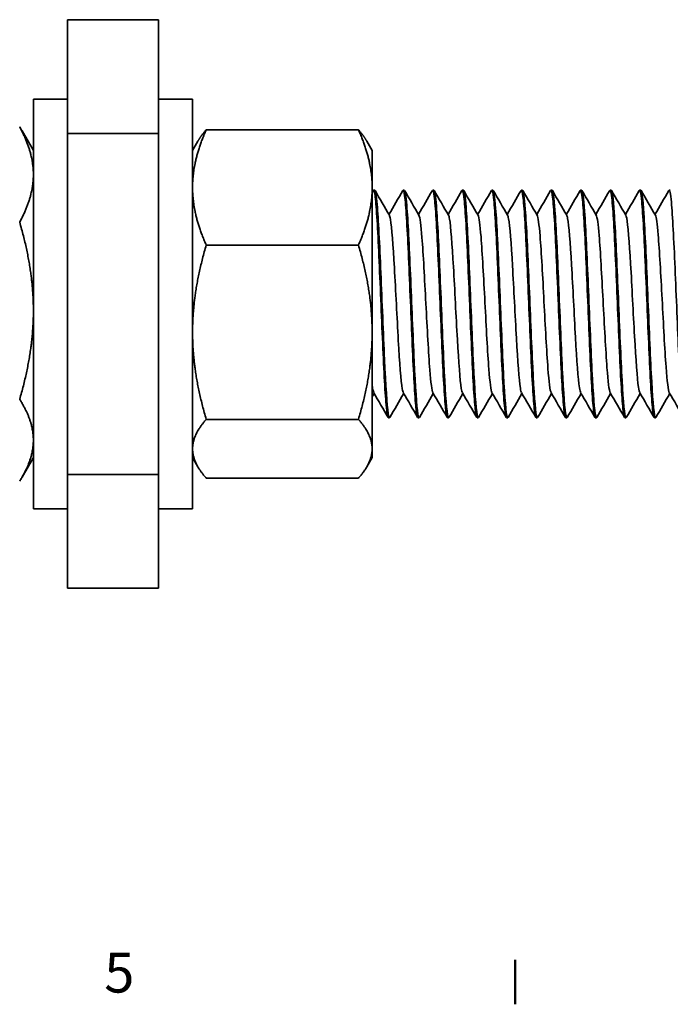
# Model space of a CAD drawing. Units: millimetres. Extents: x 0 to 420, y 0 to 297.
# Drawn here: x 96 to 154, y 6 to 93 of the extents above; entities that cross this region are included whole.
import ezdxf

# ---------------------------------------------------------------- set-up
doc = ezdxf.new("R2010")
doc.units = ezdxf.units.MM
for name, color, linetype, lineweight in [('Arêtes visibles(ISO)', 7, 'Continuous', 35), ('Cadre_0', 7, 'Continuous', 50), ('Cadre_2', 7, 'Continuous', 50)]:
    doc.layers.add(name, color=color, linetype=linetype, lineweight=lineweight)
doc.styles.add('Cadre_1', font='arial.ttf')

# ---------------------------------------------------------------- blocks, each defined once
blk = doc.blocks.new('Cadres Cadre par défaut')
at = {"layer": 'Cadre_0'}
blk.add_line((140, 10), (140, 6.1), dxfattribs=at)
at = {"layer": 'Cadre_2', "insert": (103.854, 6.041), "char_height": 3.5, "attachment_point": 7, "style": 'Cadre_1'}
blk.add_mtext('5', dxfattribs=at)

msp = doc.modelspace()

# ---------------------------------------------------------------- linework, layer by layer
at = {"layer": 'Arêtes visibles(ISO)'}
for p, q in [((100.622, 92.685), (100.622, 82.685)), ((108.622, 92.685), (100.622, 92.685)), ((108.622, 82.685), (108.622, 92.685)), ((97.622, 85.685), (97.622, 49.685)), ((100.622, 85.685), (97.622, 85.685)), ((108.622, 85.685), (111.622, 85.685)), ((111.622, 80.261), (111.622, 85.685)), ((97.622, 81.185), (96.63, 82.903)), ((100.622, 82.685), (108.622, 82.685)), ((100.622, 82.685), (100.622, 52.685)), ((108.622, 52.685), (108.622, 82.685)), ((126.216, 83.007), (112.827, 83.007)), ((111.622, 81.185), (112.09, 81.997)), ((127.422, 81.185), (126.953, 81.997)), ((127.422, 81.185), (127.422, 77.935)), ((111.622, 49.685), (111.622, 80.261)), ((127.422, 77.935), (127.422, 65.201)), ((127.549, 77.685), (127.649, 77.685)), ((130.149, 77.685), (130.249, 77.685)), ((132.749, 77.685), (132.849, 77.685)), ((135.349, 77.685), (135.449, 77.685)), ((137.949, 77.685), (138.049, 77.685)), ((140.549, 77.685), (140.649, 77.685)), ((143.149, 77.685), (143.249, 77.685)), ((145.749, 77.685), (145.849, 77.685)), ((148.349, 77.685), (148.449, 77.685)), ((150.949, 77.685), (151.049, 77.685)), ((153.549, 77.685), (153.649, 77.685)), ((112.827, 72.862), (126.216, 72.862)), ((127.422, 65.201), (127.422, 54.951)), ((112.827, 57.54), (126.216, 57.54)), ((128.849, 57.685), (128.949, 57.685)), ((131.449, 57.685), (131.549, 57.685)), ((134.049, 57.685), (134.149, 57.685)), ((136.649, 57.685), (136.749, 57.685)), ((139.249, 57.685), (139.349, 57.685)), ((141.849, 57.685), (141.949, 57.685)), ((144.449, 57.685), (144.549, 57.685)), ((147.049, 57.685), (147.149, 57.685)), ((149.649, 57.685), (149.749, 57.685)), ((152.249, 57.685), (152.349, 57.685)), ((127.422, 54.185), (127.422, 54.951)), ((97.622, 54.185), (96.63, 52.467)), ((111.622, 54.185), (112.09, 53.373)), ((127.422, 54.185), (126.953, 53.373)), ((108.622, 52.685), (100.622, 52.685)), ((100.622, 52.685), (100.622, 42.685)), ((108.622, 42.685), (108.622, 52.685)), ((112.827, 52.363), (126.216, 52.363)), ((100.622, 49.685), (97.622, 49.685)), ((108.622, 49.685), (111.622, 49.685)), ((100.622, 42.685), (108.622, 42.685))]:
    msp.add_line(p, q, dxfattribs=at)
for points, weights in [([(96.416, 83.258), (97.622, 81.013), (97.622, 79.069)], [1.04465819874, 1.12546279162, 1.12546279162]), ([(96.63, 82.903), (96.528, 83.078), (96.416, 83.258)], [1.05814233333, 1.05170777671, 1.04465819874]), ([(111.622, 77.935), (111.622, 80.289), (112.827, 83.007)], [1.12546279162, 1.12546279162, 1.04465819874]), ([(112.827, 83.007), (112.37, 82.481), (112.09, 81.997)], [1.04465819874, 1.07392605294, 1.09259293436]), ([(126.216, 83.007), (127.422, 80.289), (127.422, 77.935)], [1.04465819874, 1.12546279162, 1.12546279162]), ([(126.953, 81.997), (126.673, 82.481), (126.216, 83.007)], [1.09259293436, 1.07392605294, 1.04465819874]), ([(97.622, 79.069), (97.622, 77.125), (96.416, 74.88)], [1.12546279162, 1.12546279162, 1.04465819874]), ([(112.827, 72.862), (111.622, 75.58), (111.622, 77.935)], [1.04465819874, 1.12546279162, 1.12546279162]), ([(127.422, 77.935), (127.422, 75.58), (126.216, 72.862)], [1.12546279162, 1.12546279162, 1.04465819874]), ([(96.416, 74.88), (97.622, 70.707), (97.622, 67.093)], [1.04465819874, 1.12546279162, 1.12546279162]), ([(111.622, 65.201), (111.622, 68.756), (112.827, 72.862)], [1.12546279162, 1.12546279162, 1.04465819874]), ([(126.216, 72.862), (127.422, 68.756), (127.422, 65.201)], [1.04465819874, 1.12546279162, 1.12546279162]), ([(97.622, 67.093), (97.622, 63.479), (96.416, 59.306)], [1.12546279162, 1.12546279162, 1.04465819874]), ([(112.827, 57.54), (111.622, 61.645), (111.622, 65.201)], [1.04465819874, 1.12546279162, 1.12546279162]), ([(127.422, 65.201), (127.422, 61.645), (126.216, 57.54)], [1.12546279162, 1.12546279162, 1.04465819874]), ([(96.416, 59.306), (97.622, 57.378), (97.622, 55.709)], [1.04465819874, 1.12546279162, 1.12546279162]), ([(111.622, 54.951), (111.622, 56.152), (112.827, 57.54)], [1.12546279162, 1.12546279162, 1.04465819874]), ([(126.216, 57.54), (127.422, 56.152), (127.422, 54.951)], [1.04465819874, 1.12546279162, 1.12546279162]), ([(97.622, 55.709), (97.622, 54.039), (96.416, 52.112)], [1.12546279162, 1.12546279162, 1.04465819874]), ([(112.827, 52.363), (111.622, 53.75), (111.622, 54.951)], [1.04465819874, 1.12546279162, 1.12546279162]), ([(127.422, 54.951), (127.422, 53.75), (126.216, 52.363)], [1.12546279162, 1.12546279162, 1.04465819874])]:
    msp.add_rational_spline(points, weights, degree=2, dxfattribs=at)
for points in [[(127.422, 77.49), (127.454, 77.546), (127.487, 77.603), (127.52, 77.659)], [(127.679, 77.659), (128.098, 76.935), (128.517, 76.211), (128.937, 75.487)], [(128.899, 75.553), (129.306, 76.255), (129.713, 76.957), (130.12, 77.659)], [(130.279, 77.659), (130.698, 76.935), (131.117, 76.211), (131.537, 75.487)], [(131.499, 75.553), (131.906, 76.255), (132.313, 76.957), (132.72, 77.659)], [(132.879, 77.659), (133.298, 76.935), (133.717, 76.211), (134.137, 75.487)], [(134.099, 75.553), (134.506, 76.255), (134.913, 76.957), (135.32, 77.659)], [(135.479, 77.659), (135.898, 76.935), (136.317, 76.211), (136.737, 75.487)], [(136.699, 75.553), (137.106, 76.255), (137.513, 76.957), (137.92, 77.659)], [(138.079, 77.659), (138.498, 76.935), (138.917, 76.211), (139.337, 75.487)], [(139.299, 75.553), (139.706, 76.255), (140.113, 76.957), (140.52, 77.659)], [(140.679, 77.659), (141.098, 76.935), (141.517, 76.211), (141.937, 75.487)], [(141.899, 75.553), (142.306, 76.255), (142.713, 76.957), (143.12, 77.659)], [(143.279, 77.659), (143.698, 76.935), (144.117, 76.211), (144.537, 75.487)], [(144.499, 75.553), (144.906, 76.255), (145.313, 76.957), (145.72, 77.659)], [(145.879, 77.659), (146.298, 76.935), (146.717, 76.211), (147.137, 75.487)], [(147.099, 75.553), (147.506, 76.255), (147.913, 76.957), (148.32, 77.659)], [(148.479, 77.659), (148.898, 76.935), (149.317, 76.211), (149.737, 75.487)], [(149.699, 75.553), (150.106, 76.255), (150.513, 76.957), (150.92, 77.659)], [(151.079, 77.659), (151.498, 76.935), (151.917, 76.211), (152.337, 75.487)], [(152.299, 75.553), (152.706, 76.255), (153.113, 76.957), (153.52, 77.659)], [(127.562, 59.888), (127.515, 59.972), (127.468, 60.205), (127.422, 60.57)], [(127.599, 59.817), (127.54, 59.715), (127.481, 59.613), (127.422, 59.511)], [(128.82, 57.711), (128.401, 58.435), (127.981, 59.159), (127.562, 59.883)], [(130.199, 59.817), (129.792, 59.115), (129.385, 58.413), (128.979, 57.711)], [(131.42, 57.711), (131.001, 58.435), (130.581, 59.159), (130.162, 59.883)], [(132.799, 59.817), (132.392, 59.115), (131.985, 58.413), (131.579, 57.711)], [(134.02, 57.711), (133.601, 58.435), (133.181, 59.159), (132.762, 59.883)], [(135.399, 59.817), (134.992, 59.115), (134.585, 58.413), (134.179, 57.711)], [(136.62, 57.711), (136.201, 58.435), (135.781, 59.159), (135.362, 59.883)], [(137.999, 59.817), (137.592, 59.115), (137.185, 58.413), (136.779, 57.711)], [(139.22, 57.711), (138.801, 58.435), (138.381, 59.159), (137.962, 59.883)], [(140.599, 59.817), (140.192, 59.115), (139.785, 58.413), (139.379, 57.711)], [(141.82, 57.711), (141.401, 58.435), (140.981, 59.159), (140.562, 59.883)], [(143.199, 59.817), (142.792, 59.115), (142.385, 58.413), (141.979, 57.711)], [(144.42, 57.711), (144.001, 58.435), (143.581, 59.159), (143.162, 59.883)], [(145.799, 59.817), (145.392, 59.115), (144.985, 58.413), (144.579, 57.711)], [(147.02, 57.711), (146.601, 58.435), (146.181, 59.159), (145.762, 59.883)], [(148.399, 59.817), (147.992, 59.115), (147.585, 58.413), (147.179, 57.711)], [(149.62, 57.711), (149.201, 58.435), (148.781, 59.159), (148.362, 59.883)], [(150.999, 59.817), (150.592, 59.115), (150.185, 58.413), (149.779, 57.711)], [(152.22, 57.711), (151.801, 58.435), (151.381, 59.159), (150.962, 59.883)], [(153.599, 59.817), (153.192, 59.115), (152.785, 58.413), (152.379, 57.711)], [(154.82, 57.711), (154.401, 58.435), (153.981, 59.159), (153.562, 59.883)]]:
    msp.add_open_spline(points, degree=3, dxfattribs=at)
for points, knots in [([(127.52, 77.65), (127.571, 77.739), (127.622, 77.604), (127.674, 77.235), (127.783, 76.457), (127.891, 74.648), (128, 72.323), (128.108, 69.998), (128.217, 67.184), (128.326, 64.681), (128.434, 62.177), (128.543, 60.015), (128.651, 58.807), (128.717, 58.073), (128.783, 57.697), (128.849, 57.694)], [-116.310476, -116.310476, -116.310476, -116.310476, -115.937812, -115.937812, -115.937812, -115.150402, -115.150402, -115.150402, -114.362991, -114.362991, -114.362991, -113.575581, -113.575581, -113.575581, -113.097336, -113.097336, -113.097336, -113.097336]), ([(128.979, 57.72), (128.931, 57.637), (128.884, 57.746), (128.836, 58.057), (128.727, 58.766), (128.619, 60.515), (128.51, 62.806), (128.402, 65.097), (128.293, 67.902), (128.184, 70.426), (128.076, 72.95), (127.967, 75.162), (127.859, 76.433), (127.789, 77.25), (127.719, 77.672), (127.649, 77.677)], [106.742602, 106.742602, 106.742602, 106.742602, 107.087804, 107.087804, 107.087804, 107.875214, 107.875214, 107.875214, 108.662625, 108.662625, 108.662625, 109.450035, 109.450035, 109.450035, 109.955743, 109.955743, 109.955743, 109.955743]), ([(130.12, 77.65), (130.173, 77.742), (130.227, 77.59), (130.281, 77.186), (130.389, 76.367), (130.498, 74.524), (130.606, 72.18), (130.715, 69.835), (130.824, 67.018), (130.932, 64.528), (131.041, 62.037), (131.149, 59.904), (131.258, 58.734), (131.322, 58.047), (131.386, 57.697), (131.449, 57.694)], [-110.027291, -110.027291, -110.027291, -110.027291, -109.638529, -109.638529, -109.638529, -108.851119, -108.851119, -108.851119, -108.063709, -108.063709, -108.063709, -107.276298, -107.276298, -107.276298, -106.81415, -106.81415, -106.81415, -106.81415]), ([(131.579, 57.72), (131.534, 57.64), (131.488, 57.735), (131.443, 58.015), (131.334, 58.683), (131.225, 60.396), (131.117, 62.666), (131.008, 64.936), (130.9, 67.736), (130.791, 70.271), (130.682, 72.807), (130.574, 75.046), (130.465, 76.354), (130.393, 77.221), (130.321, 77.672), (130.249, 77.677)], [100.459417, 100.459417, 100.459417, 100.459417, 100.788521, 100.788521, 100.788521, 101.575932, 101.575932, 101.575932, 102.363342, 102.363342, 102.363342, 103.150752, 103.150752, 103.150752, 103.672558, 103.672558, 103.672558, 103.672558]), ([(132.72, 77.65), (132.776, 77.746), (132.831, 77.576), (132.887, 77.135), (132.996, 76.276), (133.104, 74.399), (133.213, 72.035), (133.322, 69.672), (133.43, 66.852), (133.539, 64.375), (133.647, 61.899), (133.756, 59.796), (133.865, 58.663), (133.926, 58.022), (133.988, 57.697), (134.049, 57.695)], [-103.744106, -103.744106, -103.744106, -103.744106, -103.339247, -103.339247, -103.339247, -102.551836, -102.551836, -102.551836, -101.764426, -101.764426, -101.764426, -100.977016, -100.977016, -100.977016, -100.530965, -100.530965, -100.530965, -100.530965]), ([(134.179, 57.72), (134.136, 57.643), (134.093, 57.726), (134.049, 57.975), (133.941, 58.603), (133.832, 60.279), (133.724, 62.527), (133.615, 64.776), (133.506, 67.569), (133.398, 70.115), (133.289, 72.661), (133.18, 74.928), (133.072, 76.273), (132.998, 77.191), (132.923, 77.672), (132.849, 77.678)], [94.176231, 94.176231, 94.176231, 94.176231, 94.489239, 94.489239, 94.489239, 95.276649, 95.276649, 95.276649, 96.064059, 96.064059, 96.064059, 96.85147, 96.85147, 96.85147, 97.389372, 97.389372, 97.389372, 97.389372]), ([(135.32, 77.65), (135.378, 77.749), (135.436, 77.561), (135.494, 77.081), (135.602, 76.182), (135.711, 74.271), (135.82, 71.89), (135.928, 69.508), (136.037, 66.686), (136.146, 64.224), (136.254, 61.761), (136.363, 59.689), (136.471, 58.595), (136.531, 57.998), (136.59, 57.696), (136.649, 57.695)], [-97.460921, -97.460921, -97.460921, -97.460921, -97.039964, -97.039964, -97.039964, -96.252554, -96.252554, -96.252554, -95.465143, -95.465143, -95.465143, -94.677733, -94.677733, -94.677733, -94.24778, -94.24778, -94.24778, -94.24778]), ([(136.779, 57.719), (136.738, 57.646), (136.697, 57.717), (136.656, 57.938), (136.547, 58.524), (136.439, 60.163), (136.33, 62.39), (136.222, 64.616), (136.113, 67.403), (136.004, 69.959), (135.896, 72.515), (135.787, 74.808), (135.679, 76.189), (135.602, 77.161), (135.526, 77.672), (135.449, 77.678)], [87.893046, 87.893046, 87.893046, 87.893046, 88.189956, 88.189956, 88.189956, 88.977367, 88.977367, 88.977367, 89.764777, 89.764777, 89.764777, 90.552187, 90.552187, 90.552187, 91.106187, 91.106187, 91.106187, 91.106187]), ([(137.92, 77.65), (137.98, 77.752), (138.04, 77.545), (138.101, 77.024), (138.209, 76.086), (138.318, 74.142), (138.426, 71.743), (138.535, 69.344), (138.644, 66.521), (138.752, 64.073), (138.861, 61.626), (138.969, 59.585), (139.078, 58.529), (139.135, 57.974), (139.192, 57.696), (139.249, 57.695)], [-91.177735, -91.177735, -91.177735, -91.177735, -90.740681, -90.740681, -90.740681, -89.953271, -89.953271, -89.953271, -89.165861, -89.165861, -89.165861, -88.378451, -88.378451, -88.378451, -87.964594, -87.964594, -87.964594, -87.964594]), ([(139.379, 57.719), (139.34, 57.649), (139.301, 57.709), (139.263, 57.903), (139.154, 58.448), (139.045, 60.05), (138.937, 62.254), (138.828, 64.458), (138.72, 67.237), (138.611, 69.802), (138.502, 72.367), (138.394, 74.687), (138.285, 76.104), (138.207, 77.129), (138.128, 77.672), (138.049, 77.679)], [81.609861, 81.609861, 81.609861, 81.609861, 81.890674, 81.890674, 81.890674, 82.678084, 82.678084, 82.678084, 83.465494, 83.465494, 83.465494, 84.252905, 84.252905, 84.252905, 84.823002, 84.823002, 84.823002, 84.823002]), ([(140.52, 77.65), (140.582, 77.756), (140.645, 77.528), (140.707, 76.966), (140.816, 75.988), (140.924, 74.011), (141.033, 71.596), (141.142, 69.18), (141.25, 66.356), (141.359, 63.924), (141.467, 61.492), (141.576, 59.482), (141.685, 58.466), (141.74, 57.952), (141.794, 57.695), (141.849, 57.695)], [-84.89455, -84.89455, -84.89455, -84.89455, -84.441399, -84.441399, -84.441399, -83.653989, -83.653989, -83.653989, -82.866578, -82.866578, -82.866578, -82.079168, -82.079168, -82.079168, -81.681409, -81.681409, -81.681409, -81.681409]), ([(141.979, 57.718), (141.942, 57.653), (141.906, 57.702), (141.869, 57.871), (141.761, 58.375), (141.652, 59.939), (141.544, 62.12), (141.435, 64.3), (141.326, 67.07), (141.218, 69.644), (141.109, 72.218), (141, 74.564), (140.892, 76.016), (140.811, 77.096), (140.73, 77.672), (140.649, 77.679)], [75.326675, 75.326675, 75.326675, 75.326675, 75.591391, 75.591391, 75.591391, 76.378801, 76.378801, 76.378801, 77.166212, 77.166212, 77.166212, 77.953622, 77.953622, 77.953622, 78.539816, 78.539816, 78.539816, 78.539816]), ([(143.12, 77.65), (143.184, 77.759), (143.249, 77.51), (143.314, 76.905), (143.422, 75.888), (143.531, 73.879), (143.64, 71.447), (143.748, 69.015), (143.857, 66.191), (143.966, 63.775), (144.074, 61.359), (144.183, 59.382), (144.291, 58.405), (144.344, 57.931), (144.397, 57.695), (144.449, 57.695)], [-78.611365, -78.611365, -78.611365, -78.611365, -78.142116, -78.142116, -78.142116, -77.354706, -77.354706, -77.354706, -76.567296, -76.567296, -76.567296, -75.779885, -75.779885, -75.779885, -75.398224, -75.398224, -75.398224, -75.398224]), ([(144.579, 57.718), (144.545, 57.656), (144.51, 57.695), (144.476, 57.841), (144.367, 58.304), (144.259, 59.83), (144.15, 61.987), (144.042, 64.143), (143.933, 66.904), (143.824, 69.486), (143.716, 72.068), (143.607, 74.438), (143.499, 75.925), (143.415, 77.063), (143.332, 77.672), (143.249, 77.68)], [69.04349, 69.04349, 69.04349, 69.04349, 69.292108, 69.292108, 69.292108, 70.079519, 70.079519, 70.079519, 70.866929, 70.866929, 70.866929, 71.654339, 71.654339, 71.654339, 72.256631, 72.256631, 72.256631, 72.256631]), ([(145.72, 77.651), (145.787, 77.763), (145.854, 77.492), (145.921, 76.841), (146.029, 75.786), (146.138, 73.745), (146.246, 71.297), (146.355, 68.85), (146.464, 66.026), (146.572, 63.627), (146.681, 61.228), (146.789, 59.284), (146.898, 58.346), (146.948, 57.91), (146.999, 57.694), (147.049, 57.695)], [-72.328179, -72.328179, -72.328179, -72.328179, -71.842834, -71.842834, -71.842834, -71.055423, -71.055423, -71.055423, -70.268013, -70.268013, -70.268013, -69.480603, -69.480603, -69.480603, -69.115038, -69.115038, -69.115038, -69.115038]), ([(147.179, 57.717), (147.147, 57.659), (147.115, 57.69), (147.083, 57.814), (146.974, 58.235), (146.865, 59.723), (146.757, 61.855), (146.648, 63.988), (146.54, 66.738), (146.431, 69.328), (146.322, 71.917), (146.214, 74.312), (146.105, 75.833), (146.02, 77.028), (145.935, 77.673), (145.849, 77.681)], [62.760305, 62.760305, 62.760305, 62.760305, 62.992826, 62.992826, 62.992826, 63.780236, 63.780236, 63.780236, 64.567647, 64.567647, 64.567647, 65.355057, 65.355057, 65.355057, 65.973446, 65.973446, 65.973446, 65.973446]), ([(148.32, 77.651), (148.389, 77.766), (148.458, 77.472), (148.527, 76.775), (148.636, 75.681), (148.744, 73.609), (148.853, 71.147), (148.962, 68.684), (149.07, 65.862), (149.179, 63.481), (149.287, 61.099), (149.396, 59.188), (149.505, 58.289), (149.553, 57.891), (149.601, 57.693), (149.649, 57.695)], [-66.044994, -66.044994, -66.044994, -66.044994, -65.543551, -65.543551, -65.543551, -64.756141, -64.756141, -64.756141, -63.968731, -63.968731, -63.968731, -63.18132, -63.18132, -63.18132, -62.831853, -62.831853, -62.831853, -62.831853]), ([(149.779, 57.717), (149.749, 57.663), (149.719, 57.686), (149.689, 57.79), (149.581, 58.169), (149.472, 59.617), (149.364, 61.725), (149.255, 63.833), (149.146, 66.573), (149.038, 69.169), (148.929, 71.764), (148.82, 74.183), (148.712, 75.739), (148.624, 76.992), (148.537, 77.673), (148.449, 77.681)], [56.477119, 56.477119, 56.477119, 56.477119, 56.693543, 56.693543, 56.693543, 57.480954, 57.480954, 57.480954, 58.268364, 58.268364, 58.268364, 59.055774, 59.055774, 59.055774, 59.69026, 59.69026, 59.69026, 59.69026]), ([(150.92, 77.651), (150.991, 77.77), (151.062, 77.451), (151.134, 76.707), (151.242, 75.575), (151.351, 73.472), (151.46, 70.995), (151.568, 68.519), (151.677, 65.699), (151.786, 63.335), (151.894, 60.972), (152.003, 59.094), (152.111, 58.236), (152.157, 57.872), (152.203, 57.693), (152.249, 57.694)], [-59.761809, -59.761809, -59.761809, -59.761809, -59.244269, -59.244269, -59.244269, -58.456858, -58.456858, -58.456858, -57.669448, -57.669448, -57.669448, -56.882038, -56.882038, -56.882038, -56.548668, -56.548668, -56.548668, -56.548668]), ([(152.379, 57.716), (152.351, 57.666), (152.324, 57.682), (152.296, 57.768), (152.187, 58.105), (152.079, 59.514), (151.97, 61.597), (151.862, 63.679), (151.753, 66.408), (151.644, 69.009), (151.536, 71.611), (151.427, 74.053), (151.319, 75.642), (151.229, 76.956), (151.139, 77.674), (151.049, 77.682)], [50.193934, 50.193934, 50.193934, 50.193934, 50.394261, 50.394261, 50.394261, 51.181671, 51.181671, 51.181671, 51.969081, 51.969081, 51.969081, 52.756492, 52.756492, 52.756492, 53.407075, 53.407075, 53.407075, 53.407075]), ([(153.52, 77.652), (153.593, 77.773), (153.667, 77.429), (153.741, 76.636), (153.849, 75.466), (153.958, 73.333), (154.066, 70.843), (154.175, 68.353), (154.284, 65.536), (154.392, 63.191), (154.501, 60.846), (154.609, 59.003), (154.718, 58.184), (154.762, 57.854), (154.806, 57.692), (154.849, 57.694)], [-53.478623, -53.478623, -53.478623, -53.478623, -52.944986, -52.944986, -52.944986, -52.157576, -52.157576, -52.157576, -51.370165, -51.370165, -51.370165, -50.582755, -50.582755, -50.582755, -50.265482, -50.265482, -50.265482, -50.265482]), ([(130.162, 59.889), (130.131, 59.939), (130.1, 60.053), (130.07, 60.232), (129.954, 60.906), (129.839, 62.492), (129.723, 64.487), (129.608, 66.483), (129.492, 68.856), (129.377, 70.855), (129.262, 72.854), (129.146, 74.447), (129.031, 75.129), (128.999, 75.313), (128.968, 75.43), (128.937, 75.481)], [106.905371, 106.905371, 106.905371, 106.905371, 107.127587, 107.127587, 107.127587, 107.964522, 107.964522, 107.964522, 108.801456, 108.801456, 108.801456, 109.63839, 109.63839, 109.63839, 109.864522, 109.864522, 109.864522, 109.864522]), ([(132.762, 59.887), (132.672, 60.049), (132.583, 60.752), (132.494, 61.889), (132.378, 63.36), (132.263, 65.532), (132.148, 67.718), (132.032, 69.904), (131.917, 72.068), (131.801, 73.525), (131.713, 74.637), (131.625, 75.323), (131.537, 75.482)], [100.622186, 100.622186, 100.622186, 100.622186, 101.269047, 101.269047, 101.269047, 102.105982, 102.105982, 102.105982, 102.942916, 102.942916, 102.942916, 103.581336, 103.581336, 103.581336, 103.581336]), ([(135.362, 59.889), (135.329, 59.942), (135.297, 60.066), (135.264, 60.262), (135.149, 60.962), (135.034, 62.569), (134.918, 64.576), (134.803, 66.582), (134.687, 68.955), (134.572, 70.943), (134.456, 72.931), (134.341, 74.502), (134.226, 75.158), (134.196, 75.326), (134.167, 75.433), (134.137, 75.482)], [94.339001, 94.339001, 94.339001, 94.339001, 94.573573, 94.573573, 94.573573, 95.410507, 95.410507, 95.410507, 96.247442, 96.247442, 96.247442, 97.084376, 97.084376, 97.084376, 97.298151, 97.298151, 97.298151, 97.298151]), ([(137.962, 59.887), (137.871, 60.051), (137.78, 60.78), (137.689, 61.955), (137.573, 63.445), (137.458, 65.629), (137.342, 67.815), (137.227, 70), (137.112, 72.153), (136.996, 73.589), (136.91, 74.664), (136.823, 75.326), (136.737, 75.482)], [88.055815, 88.055815, 88.055815, 88.055815, 88.715033, 88.715033, 88.715033, 89.551967, 89.551967, 89.551967, 90.388902, 90.388902, 90.388902, 91.014966, 91.014966, 91.014966, 91.014966]), ([(140.562, 59.889), (140.527, 59.946), (140.493, 60.08), (140.459, 60.294), (140.344, 61.019), (140.228, 62.648), (140.113, 64.665), (139.998, 66.682), (139.882, 69.054), (139.767, 71.031), (139.651, 73.007), (139.536, 74.556), (139.42, 75.187), (139.393, 75.339), (139.365, 75.437), (139.337, 75.482)], [81.77263, 81.77263, 81.77263, 81.77263, 82.019559, 82.019559, 82.019559, 82.856493, 82.856493, 82.856493, 83.693428, 83.693428, 83.693428, 84.530362, 84.530362, 84.530362, 84.731781, 84.731781, 84.731781, 84.731781]), ([(143.162, 59.886), (143.069, 60.054), (142.976, 60.809), (142.884, 62.021), (142.768, 63.531), (142.653, 65.727), (142.537, 67.912), (142.422, 70.097), (142.306, 72.236), (142.191, 73.653), (142.106, 74.691), (142.022, 75.329), (141.937, 75.482)], [75.489445, 75.489445, 75.489445, 75.489445, 76.161019, 76.161019, 76.161019, 76.997953, 76.997953, 76.997953, 77.834888, 77.834888, 77.834888, 78.448595, 78.448595, 78.448595, 78.448595]), ([(145.762, 59.89), (145.726, 59.949), (145.69, 60.094), (145.654, 60.326), (145.539, 61.077), (145.423, 62.727), (145.308, 64.754), (145.192, 66.782), (145.077, 69.153), (144.962, 71.118), (144.846, 73.083), (144.731, 74.61), (144.615, 75.214), (144.589, 75.351), (144.563, 75.44), (144.537, 75.483)], [69.206259, 69.206259, 69.206259, 69.206259, 69.465545, 69.465545, 69.465545, 70.302479, 70.302479, 70.302479, 71.139413, 71.139413, 71.139413, 71.976348, 71.976348, 71.976348, 72.16541, 72.16541, 72.16541, 72.16541]), ([(148.362, 59.886), (148.267, 60.056), (148.173, 60.838), (148.079, 62.088), (147.963, 63.618), (147.848, 65.825), (147.732, 68.008), (147.617, 70.192), (147.501, 72.319), (147.386, 73.715), (147.303, 74.718), (147.22, 75.332), (147.137, 75.481)], [62.923074, 62.923074, 62.923074, 62.923074, 63.607005, 63.607005, 63.607005, 64.443939, 64.443939, 64.443939, 65.280873, 65.280873, 65.280873, 65.882225, 65.882225, 65.882225, 65.882225]), ([(150.962, 59.89), (150.924, 59.952), (150.887, 60.108), (150.849, 60.36), (150.734, 61.136), (150.618, 62.807), (150.503, 64.844), (150.387, 66.882), (150.272, 69.252), (150.156, 71.205), (150.041, 73.158), (149.926, 74.662), (149.81, 75.24), (149.786, 75.363), (149.761, 75.443), (149.737, 75.483)], [56.639889, 56.639889, 56.639889, 56.639889, 56.911531, 56.911531, 56.911531, 57.748465, 57.748465, 57.748465, 58.585399, 58.585399, 58.585399, 59.422334, 59.422334, 59.422334, 59.599039, 59.599039, 59.599039, 59.599039]), ([(153.562, 59.886), (153.466, 60.059), (153.369, 60.868), (153.273, 62.157), (153.158, 63.705), (153.043, 65.922), (152.927, 68.105), (152.812, 70.288), (152.696, 72.401), (152.581, 73.776), (152.5, 74.744), (152.418, 75.335), (152.337, 75.481)], [50.356704, 50.356704, 50.356704, 50.356704, 51.052991, 51.052991, 51.052991, 51.889925, 51.889925, 51.889925, 52.726859, 52.726859, 52.726859, 53.315854, 53.315854, 53.315854, 53.315854])]:
    msp.add_open_spline(points, degree=3, knots=knots, dxfattribs=at)

# ---------------------------------------------------------------- block references
msp.add_blockref('Cadres Cadre par défaut', (0, 0))

doc.saveas('drawing.dxf')
